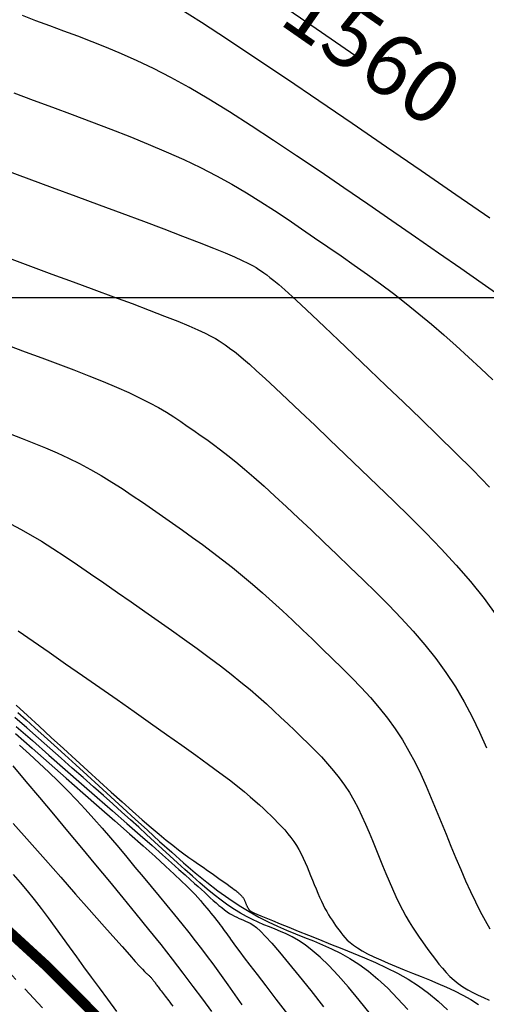
# Model space of a CAD drawing. Units: metres. Extents: x 184800 to 192335, y 8942600 to 8944000.
# Drawn here: x 187563 to 187585, y 8942966 to 8943013 of the extents above; entities that cross this region are included whole.
import ezdxf

# ---------------------------------------------------------------- set-up
doc = ezdxf.new("R2010")
doc.units = ezdxf.units.M
doc.linetypes.add('DASHED', pattern=[0.75, 0.5, -0.25])
for name, color, linetype in [('_cotas', 7, 'Continuous'), ('CNIVEL_M', 18, 'Continuous'), ('CNIVEL_S', 36, 'Continuous'), ('CUADRICULA', 2, 'Continuous'), ('EJE_LINEA', 154, 'Continuous'), ('TROCHA', 8, 'Continuous')]:
    doc.layers.add(name, color=color, linetype=linetype)

msp = doc.modelspace()

# ---------------------------------------------------------------- linework, layer by layer
at = {"layer": 'CNIVEL_M'}
for points in [[(187579.309, 8943011.506), (187577.192, 8943012.961), (187575.337, 8943014.235)], [(187562.396, 8943001.897), (187563.431, 8943001.517), (187564.466, 8943001.137), (187565.487, 8943000.762), (187566.48, 8943000.396), (187567.43, 8943000.044), (187568.324, 8942999.709), (187569.148, 8942999.397), (187569.887, 8942999.111), (187570.526, 8942998.857), (187571.058, 8942998.637), (187571.491, 8942998.448), (187571.839, 8942998.287), (187572.117, 8942998.147), (187572.338, 8942998.026), (187572.517, 8942997.918), (187572.668, 8942997.819), (187572.804, 8942997.724), (187572.94, 8942997.628), (187573.086, 8942997.522), (187573.253, 8942997.396), (187573.449, 8942997.238), (187573.687, 8942997.039), (187573.975, 8942996.789), (187574.324, 8942996.477), (187574.744, 8942996.092), (187575.242, 8942995.628), (187575.811, 8942995.093), (187576.441, 8942994.495), (187577.122, 8942993.845), (187577.843, 8942993.155), (187578.595, 8942992.433), (187579.367, 8942991.691), (187580.149, 8942990.938), (187580.932, 8942990.183), (187581.709, 8942989.426), (187582.473, 8942988.661), (187583.219, 8942987.888), (187583.939, 8942987.102), (187584.629, 8942986.301), (187585.281, 8942985.481), (187585.89, 8942984.639)], [(187562.742, 8942980.339), (187563.285, 8942979.841), (187563.85, 8942979.323), (187564.431, 8942978.791), (187565.019, 8942978.252), (187565.607, 8942977.713), (187566.19, 8942977.18), (187566.761, 8942976.658), (187567.315, 8942976.155), (187567.846, 8942975.676), (187568.348, 8942975.227), (187568.817, 8942974.813), (187569.245, 8942974.442), (187569.629, 8942974.117), (187569.974, 8942973.833), (187570.284, 8942973.586), (187570.566, 8942973.369), (187570.825, 8942973.175), (187571.066, 8942973), (187571.297, 8942972.836), (187571.521, 8942972.679), (187571.744, 8942972.523), (187571.964, 8942972.369), (187572.178, 8942972.219), (187572.382, 8942972.075), (187572.574, 8942971.94), (187572.75, 8942971.815), (187572.908, 8942971.703), (187573.043, 8942971.605), (187573.155, 8942971.523), (187573.245, 8942971.456), (187573.316, 8942971.402), (187573.371, 8942971.358), (187573.414, 8942971.322), (187573.448, 8942971.293), (187573.475, 8942971.267), (187573.5, 8942971.244), (187573.523, 8942971.221), (187573.547, 8942971.199), (187573.57, 8942971.175), (187573.592, 8942971.152), (187573.614, 8942971.128), (187573.635, 8942971.104), (187573.655, 8942971.079), (187573.673, 8942971.054), (187573.69, 8942971.028), (187573.706, 8942971.001), (187573.72, 8942970.973), (187573.734, 8942970.945), (187573.747, 8942970.917), (187573.759, 8942970.889), (187573.771, 8942970.86), (187573.783, 8942970.831), (187573.794, 8942970.802), (187573.806, 8942970.774), (187573.818, 8942970.746), (187573.829, 8942970.718), (187573.841, 8942970.691), (187573.852, 8942970.666), (187573.864, 8942970.641), (187573.876, 8942970.618), (187573.887, 8942970.597), (187573.899, 8942970.577), (187573.91, 8942970.558), (187573.922, 8942970.54), (187573.933, 8942970.524), (187573.944, 8942970.507), (187573.956, 8942970.491), (187573.967, 8942970.476), (187573.98, 8942970.46), (187574.001, 8942970.44), (187574.039, 8942970.415), (187574.102, 8942970.38), (187574.198, 8942970.332), (187574.337, 8942970.268), (187574.525, 8942970.185), (187574.772, 8942970.081), (187575.083, 8942969.951), (187575.452, 8942969.8), (187575.871, 8942969.63), (187576.333, 8942969.444), (187576.827, 8942969.245), (187577.347, 8942969.036), (187577.883, 8942968.822), (187578.428, 8942968.604), (187578.974, 8942968.385), (187579.518, 8942968.161), (187580.057, 8942967.927), (187580.589, 8942967.68), (187581.112, 8942967.413), (187581.624, 8942967.123), (187582.122, 8942966.805), (187582.604, 8942966.454), (187583.069, 8942966.066), (187583.518, 8942965.646)], [(187562.907, 8942978.413), (187563.383, 8942977.983), (187563.853, 8942977.551), (187564.315, 8942977.115), (187564.769, 8942976.676), (187565.212, 8942976.231), (187565.645, 8942975.781), (187566.066, 8942975.327), (187566.48, 8942974.868), (187566.885, 8942974.406), (187567.285, 8942973.941), (187567.681, 8942973.474), (187568.074, 8942973.005), (187568.465, 8942972.536), (187568.855, 8942972.067), (187569.243, 8942971.601), (187569.626, 8942971.139), (187570.001, 8942970.684), (187570.365, 8942970.238), (187570.716, 8942969.804), (187571.052, 8942969.384), (187571.369, 8942968.98), (187571.667, 8942968.594), (187571.946, 8942968.224), (187572.209, 8942967.867), (187572.459, 8942967.523), (187572.699, 8942967.187), (187572.931, 8942966.859), (187573.158, 8942966.535), (187573.382, 8942966.214), (187573.606, 8942965.892)]]:
    msp.add_lwpolyline(points, dxfattribs=at)
at = {"layer": 'CNIVEL_S'}
for points in [[(187586.147, 8943000.009), (187585.189, 8943000.688), (187584.167, 8943001.405), (187583.092, 8943002.152), (187581.978, 8943002.922), (187580.838, 8943003.707), (187579.685, 8943004.5), (187578.531, 8943005.292), (187577.384, 8943006.076), (187576.252, 8943006.843), (187575.143, 8943007.585), (187574.064, 8943008.293), (187573.023, 8943008.958), (187572.026, 8943009.572), (187571.082, 8943010.127), (187570.195, 8943010.617), (187569.36, 8943011.047), (187568.571, 8943011.426), (187567.819, 8943011.763), (187567.097, 8943012.066), (187566.397, 8943012.344), (187565.712, 8943012.604), (187565.035, 8943012.856), (187564.361, 8943013.107), (187563.693, 8943013.357), (187563.041, 8943013.606)], [(187585.562, 8943003.835), (187583.918, 8943004.965), (187582.249, 8943006.112), (187580.579, 8943007.259), (187578.929, 8943008.391), (187577.318, 8943009.491), (187575.766, 8943010.545), (187574.294, 8943011.537), (187572.919, 8943012.45), (187571.664, 8943013.27), (187570.546, 8943013.981)], [(187562.633, 8943009.874), (187563.558, 8943009.53), (187564.496, 8943009.182), (187565.436, 8943008.833), (187566.371, 8943008.482), (187567.297, 8943008.129), (187568.209, 8943007.772), (187569.101, 8943007.409), (187569.97, 8943007.039), (187570.81, 8943006.661), (187571.617, 8943006.273), (187572.388, 8943005.874), (187573.126, 8943005.466), (187573.835, 8943005.049), (187574.521, 8943004.625), (187575.187, 8943004.195), (187575.839, 8943003.762), (187576.482, 8943003.326), (187577.12, 8943002.888), (187577.758, 8943002.449), (187578.394, 8943002.009), (187579.028, 8943001.565), (187579.66, 8943001.116), (187580.289, 8943000.658), (187580.913, 8943000.192), (187581.531, 8942999.714), (187582.144, 8942999.223), (187582.75, 8942998.717), (187583.349, 8942998.198), (187583.943, 8942997.668), (187584.533, 8942997.128), (187585.12, 8942996.581), (187585.703, 8942996.028)], [(187562.222, 8943006.151), (187563.343, 8943005.735), (187564.48, 8943005.314), (187565.617, 8943004.892), (187566.739, 8943004.475), (187567.829, 8943004.07), (187568.87, 8943003.68), (187569.848, 8943003.311), (187570.747, 8943002.969), (187571.549, 8943002.659), (187572.24, 8943002.386), (187572.809, 8943002.154), (187573.266, 8943001.96), (187573.627, 8943001.797), (187573.909, 8943001.661), (187574.126, 8943001.546), (187574.296, 8943001.447), (187574.434, 8943001.359), (187574.556, 8943001.276), (187574.677, 8943001.192), (187574.81, 8943001.096), (187574.965, 8943000.978), (187575.154, 8943000.826), (187575.388, 8943000.629), (187575.678, 8943000.374), (187576.036, 8943000.052), (187576.473, 8942999.65), (187576.997, 8942999.161), (187577.599, 8942998.592), (187578.269, 8942997.955), (187578.996, 8942997.261), (187579.767, 8942996.522), (187580.572, 8942995.749), (187581.4, 8942994.953), (187582.239, 8942994.146), (187583.079, 8942993.336), (187583.913, 8942992.521), (187584.736, 8942991.695), (187585.54, 8942990.854)], [(187562.366, 8942997.686), (187563.173, 8942997.391), (187563.971, 8942997.096), (187564.754, 8942996.804), (187565.514, 8942996.516), (187566.242, 8942996.233), (187566.931, 8942995.956), (187567.574, 8942995.686), (187568.162, 8942995.425), (187568.69, 8942995.174), (187569.164, 8942994.932), (187569.591, 8942994.697), (187569.978, 8942994.468), (187570.335, 8942994.244), (187570.668, 8942994.025), (187570.986, 8942993.807), (187571.296, 8942993.591), (187571.605, 8942993.374), (187571.92, 8942993.151), (187572.244, 8942992.916), (187572.584, 8942992.662), (187572.944, 8942992.384), (187573.329, 8942992.075), (187573.744, 8942991.729), (187574.195, 8942991.341), (187574.685, 8942990.905), (187575.21, 8942990.427), (187575.765, 8942989.912), (187576.346, 8942989.366), (187576.946, 8942988.796), (187577.562, 8942988.207), (187578.188, 8942987.606), (187578.819, 8942986.999), (187579.45, 8942986.391), (187580.077, 8942985.78), (187580.693, 8942985.164), (187581.294, 8942984.541), (187581.874, 8942983.907), (187582.43, 8942983.261), (187582.956, 8942982.6), (187583.447, 8942981.922), (187583.899, 8942981.224), (187584.316, 8942980.509), (187584.703, 8942979.779), (187585.065, 8942979.036), (187585.407, 8942978.284)], [(187562.455, 8942993.43), (187563.028, 8942993.212), (187563.597, 8942992.988), (187564.16, 8942992.756), (187564.715, 8942992.514), (187565.261, 8942992.261), (187565.797, 8942991.994), (187566.322, 8942991.711), (187566.836, 8942991.415), (187567.342, 8942991.107), (187567.84, 8942990.789), (187568.332, 8942990.463), (187568.819, 8942990.131), (187569.304, 8942989.796), (187569.787, 8942989.458), (187570.27, 8942989.12), (187570.753, 8942988.78), (187571.236, 8942988.436), (187571.718, 8942988.086), (187572.201, 8942987.728), (187572.683, 8942987.361), (187573.165, 8942986.982), (187573.646, 8942986.589), (187574.128, 8942986.182), (187574.609, 8942985.761), (187575.089, 8942985.329), (187575.569, 8942984.887), (187576.05, 8942984.437), (187576.53, 8942983.982), (187577.01, 8942983.522), (187577.489, 8942983.061), (187577.969, 8942982.599), (187578.444, 8942982.135), (187578.912, 8942981.667), (187579.368, 8942981.194), (187579.809, 8942980.713), (187580.231, 8942980.222), (187580.631, 8942979.72), (187581.003, 8942979.205), (187581.347, 8942978.675), (187581.663, 8942978.132), (187581.957, 8942977.578), (187582.232, 8942977.014), (187582.492, 8942976.442), (187582.74, 8942975.865), (187582.98, 8942975.284), (187583.217, 8942974.701), (187583.453, 8942974.118), (187583.689, 8942973.54), (187583.925, 8942972.97), (187584.161, 8942972.412), (187584.396, 8942971.872), (187584.631, 8942971.352), (187584.866, 8942970.857), (187585.1, 8942970.391), (187585.333, 8942969.958), (187585.566, 8942969.554)], [(187562.499, 8942989.073), (187562.949, 8942988.836), (187563.433, 8942988.562), (187563.954, 8942988.248), (187564.509, 8942987.898), (187565.093, 8942987.517), (187565.701, 8942987.11), (187566.329, 8942986.682), (187566.971, 8942986.238), (187567.622, 8942985.784), (187568.279, 8942985.325), (187568.935, 8942984.866), (187569.586, 8942984.408), (187570.227, 8942983.955), (187570.853, 8942983.509), (187571.458, 8942983.072), (187572.037, 8942982.647), (187572.585, 8942982.234), (187573.098, 8942981.838), (187573.57, 8942981.459), (187574.007, 8942981.096), (187574.413, 8942980.746), (187574.793, 8942980.408), (187575.153, 8942980.078), (187575.497, 8942979.756), (187575.831, 8942979.438), (187576.159, 8942979.122), (187576.487, 8942978.806), (187576.812, 8942978.489), (187577.131, 8942978.17), (187577.443, 8942977.846), (187577.744, 8942977.518), (187578.033, 8942977.183), (187578.305, 8942976.84), (187578.56, 8942976.488), (187578.794, 8942976.126), (187579.011, 8942975.755), (187579.212, 8942975.376), (187579.399, 8942974.991), (187579.577, 8942974.6), (187579.746, 8942974.206), (187579.911, 8942973.809), (187580.072, 8942973.411), (187580.234, 8942973.013), (187580.395, 8942972.618), (187580.556, 8942972.228), (187580.717, 8942971.848), (187580.878, 8942971.478), (187581.038, 8942971.123), (187581.198, 8942970.785), (187581.358, 8942970.467), (187581.518, 8942970.171), (187581.677, 8942969.895), (187581.835, 8942969.636), (187581.994, 8942969.391), (187582.152, 8942969.158), (187582.31, 8942968.933), (187582.468, 8942968.714), (187582.626, 8942968.498), (187582.784, 8942968.282), (187582.944, 8942968.069), (187583.108, 8942967.858), (187583.277, 8942967.653), (187583.453, 8942967.454), (187583.638, 8942967.264), (187583.834, 8942967.083), (187584.042, 8942966.915), (187584.264, 8942966.759), (187584.498, 8942966.615), (187584.743, 8942966.48), (187584.997, 8942966.355), (187585.258, 8942966.236), (187585.524, 8942966.121)], [(187562.844, 8942983.927), (187563.563, 8942983.431), (187564.325, 8942982.901), (187565.122, 8942982.345), (187565.94, 8942981.773), (187566.77, 8942981.192), (187567.6, 8942980.611), (187568.42, 8942980.037), (187569.219, 8942979.475), (187569.987, 8942978.933), (187570.715, 8942978.417), (187571.391, 8942977.932), (187572.006, 8942977.487), (187572.549, 8942977.087), (187573.013, 8942976.736), (187573.406, 8942976.43), (187573.737, 8942976.163), (187574.017, 8942975.928), (187574.256, 8942975.719), (187574.464, 8942975.53), (187574.652, 8942975.353), (187574.829, 8942975.183), (187575.005, 8942975.014), (187575.179, 8942974.844), (187575.35, 8942974.673), (187575.518, 8942974.499), (187575.679, 8942974.323), (187575.834, 8942974.143), (187575.98, 8942973.96), (187576.117, 8942973.771), (187576.242, 8942973.577), (187576.358, 8942973.378), (187576.466, 8942973.175), (187576.567, 8942972.968), (187576.662, 8942972.759), (187576.753, 8942972.547), (187576.841, 8942972.335), (187576.927, 8942972.121), (187577.014, 8942971.908), (187577.1, 8942971.696), (187577.187, 8942971.487), (187577.273, 8942971.283), (187577.359, 8942971.085), (187577.445, 8942970.894), (187577.531, 8942970.713), (187577.617, 8942970.543), (187577.702, 8942970.384), (187577.788, 8942970.236), (187577.873, 8942970.097), (187577.958, 8942969.966), (187578.043, 8942969.841), (187578.127, 8942969.72), (187578.212, 8942969.603), (187578.297, 8942969.487), (187578.382, 8942969.371), (187578.473, 8942969.254), (187578.574, 8942969.136), (187578.689, 8942969.016), (187578.826, 8942968.893), (187578.987, 8942968.766), (187579.179, 8942968.634), (187579.407, 8942968.498), (187579.673, 8942968.355), (187579.975, 8942968.207), (187580.307, 8942968.055), (187580.665, 8942967.899), (187581.043, 8942967.74), (187581.436, 8942967.579), (187581.839, 8942967.416), (187582.247, 8942967.253), (187582.656, 8942967.088), (187583.063, 8942966.921), (187583.467, 8942966.746), (187583.866, 8942966.561), (187584.258, 8942966.361), (187584.641, 8942966.144), (187585.014, 8942965.905)], [(187562.824, 8942979.983), (187563.222, 8942979.628), (187563.643, 8942979.25), (187564.092, 8942978.846), (187564.571, 8942978.413), (187565.078, 8942977.953), (187565.608, 8942977.47), (187566.158, 8942976.968), (187566.723, 8942976.451), (187567.3, 8942975.923), (187567.886, 8942975.386), (187568.475, 8942974.846), (187569.064, 8942974.307), (187569.651, 8942973.773), (187570.232, 8942973.25), (187570.807, 8942972.745), (187571.371, 8942972.263), (187571.923, 8942971.81), (187572.46, 8942971.391), (187572.979, 8942971.013), (187573.48, 8942970.679), (187573.963, 8942970.385), (187574.431, 8942970.125), (187574.886, 8942969.895), (187575.332, 8942969.687), (187575.77, 8942969.497), (187576.203, 8942969.318), (187576.634, 8942969.145), (187577.064, 8942968.972), (187577.495, 8942968.791), (187577.929, 8942968.595), (187578.366, 8942968.377), (187578.808, 8942968.129), (187579.255, 8942967.844), (187579.708, 8942967.513), (187580.17, 8942967.13), (187580.64, 8942966.69), (187581.118, 8942966.198), (187581.602, 8942965.66)], [(187579.816, 8942965.443), (187579.267, 8942966.117), (187578.744, 8942966.739), (187578.253, 8942967.297), (187577.798, 8942967.782), (187577.384, 8942968.186), (187577.006, 8942968.516), (187576.659, 8942968.783), (187576.338, 8942968.997), (187576.039, 8942969.169), (187575.755, 8942969.309), (187575.481, 8942969.428), (187575.213, 8942969.537), (187574.945, 8942969.645), (187574.676, 8942969.756), (187574.404, 8942969.874), (187574.127, 8942970.003), (187573.844, 8942970.146), (187573.553, 8942970.308), (187573.253, 8942970.49), (187572.942, 8942970.698), (187572.619, 8942970.933), (187572.285, 8942971.194), (187571.942, 8942971.475), (187571.591, 8942971.775), (187571.234, 8942972.089), (187570.872, 8942972.414), (187570.507, 8942972.746), (187570.141, 8942973.081), (187569.774, 8942973.418), (187569.404, 8942973.757), (187569.027, 8942974.101), (187568.642, 8942974.452), (187568.243, 8942974.814), (187567.83, 8942975.188), (187567.397, 8942975.577), (187566.943, 8942975.984), (187566.464, 8942976.41), (187565.964, 8942976.853), (187565.446, 8942977.311), (187564.911, 8942977.782), (187564.365, 8942978.264), (187563.809, 8942978.752), (187563.246, 8942979.246), (187562.681, 8942979.742)], [(187562.7, 8942978.974), (187563.514, 8942978.263), (187564.334, 8942977.544), (187565.152, 8942976.826), (187565.959, 8942976.118), (187566.744, 8942975.428), (187567.495, 8942974.766), (187568.201, 8942974.141), (187568.851, 8942973.563), (187569.434, 8942973.04), (187569.938, 8942972.583), (187570.357, 8942972.197), (187570.697, 8942971.877), (187570.97, 8942971.612), (187571.187, 8942971.394), (187571.359, 8942971.213), (187571.497, 8942971.06), (187571.613, 8942970.926), (187571.718, 8942970.801), (187571.82, 8942970.677), (187571.922, 8942970.555), (187572.023, 8942970.433), (187572.122, 8942970.313), (187572.218, 8942970.196), (187572.31, 8942970.082), (187572.398, 8942969.971), (187572.482, 8942969.865), (187572.56, 8942969.763), (187572.634, 8942969.666), (187572.703, 8942969.572), (187572.769, 8942969.482), (187572.832, 8942969.393), (187572.893, 8942969.307), (187572.952, 8942969.222), (187573.011, 8942969.137), (187573.072, 8942969.051), (187573.143, 8942968.951), (187573.233, 8942968.825), (187573.354, 8942968.661), (187573.516, 8942968.444), (187573.728, 8942968.163), (187574, 8942967.804), (187574.343, 8942967.354), (187574.764, 8942966.805), (187575.255, 8942966.164), (187575.806, 8942965.446)], [(187562.733, 8942979.32), (187563.519, 8942978.632), (187564.311, 8942977.937), (187565.103, 8942977.243), (187565.885, 8942976.557), (187566.646, 8942975.889), (187567.377, 8942975.247), (187568.068, 8942974.64), (187568.707, 8942974.078), (187569.286, 8942973.569), (187569.793, 8942973.121), (187570.223, 8942972.741), (187570.581, 8942972.423), (187570.879, 8942972.157), (187571.125, 8942971.936), (187571.332, 8942971.75), (187571.507, 8942971.591), (187571.663, 8942971.449), (187571.808, 8942971.316), (187571.951, 8942971.185), (187572.094, 8942971.055), (187572.235, 8942970.928), (187572.375, 8942970.805), (187572.512, 8942970.688), (187572.647, 8942970.577), (187572.777, 8942970.476), (187572.904, 8942970.383), (187573.025, 8942970.302), (187573.143, 8942970.231), (187573.257, 8942970.168), (187573.367, 8942970.111), (187573.476, 8942970.061), (187573.582, 8942970.015), (187573.688, 8942969.971), (187573.792, 8942969.929), (187573.899, 8942969.885), (187574.014, 8942969.827), (187574.148, 8942969.742), (187574.311, 8942969.617), (187574.51, 8942969.437), (187574.757, 8942969.188), (187575.059, 8942968.859), (187575.427, 8942968.434), (187575.866, 8942967.905), (187576.371, 8942967.28), (187576.932, 8942966.574), (187577.539, 8942965.8)], [(187562.584, 8942977.417), (187563.212, 8942976.668), (187563.865, 8942975.887), (187564.534, 8942975.085), (187565.212, 8942974.271), (187565.89, 8942973.457), (187566.564, 8942972.647), (187567.229, 8942971.845), (187567.88, 8942971.054), (187568.512, 8942970.28), (187569.123, 8942969.526), (187569.706, 8942968.797), (187570.257, 8942968.095), (187570.773, 8942967.424), (187571.258, 8942966.781), (187571.715, 8942966.162), (187572.15, 8942965.564)], [(187562.599, 8942974.643), (187563.379, 8942973.757), (187564.147, 8942972.885), (187564.891, 8942972.04), (187565.6, 8942971.235), (187566.261, 8942970.485), (187566.863, 8942969.803), (187567.395, 8942969.202), (187567.843, 8942968.696), (187568.2, 8942968.294), (187568.475, 8942967.987), (187568.678, 8942967.762), (187568.823, 8942967.604), (187568.919, 8942967.501), (187568.981, 8942967.439), (187569.019, 8942967.403), (187569.044, 8942967.381), (187569.068, 8942967.362), (187569.092, 8942967.342), (187569.116, 8942967.322), (187569.14, 8942967.301), (187569.164, 8942967.278), (187569.189, 8942967.255), (187569.213, 8942967.231), (187569.238, 8942967.204), (187569.262, 8942967.176), (187569.287, 8942967.146), (187569.312, 8942967.114), (187569.338, 8942967.082), (187569.363, 8942967.048), (187569.388, 8942967.014), (187569.414, 8942966.979), (187569.439, 8942966.944), (187569.464, 8942966.909), (187569.49, 8942966.873), (187569.517, 8942966.836), (187569.546, 8942966.797), (187569.576, 8942966.756), (187569.609, 8942966.712), (187569.644, 8942966.665), (187569.683, 8942966.614), (187569.726, 8942966.558), (187569.772, 8942966.498), (187569.82, 8942966.435), (187569.872, 8942966.369), (187569.925, 8942966.3), (187569.979, 8942966.23), (187570.035, 8942966.159), (187570.091, 8942966.087), (187570.148, 8942966.013), (187570.212, 8942965.929), (187570.29, 8942965.825)], [(187562.6, 8942972.173), (187562.932, 8942971.794), (187563.266, 8942971.391), (187563.602, 8942970.969), (187563.94, 8942970.531), (187564.279, 8942970.08), (187564.619, 8942969.619), (187564.96, 8942969.151), (187565.301, 8942968.68), (187565.643, 8942968.207), (187565.991, 8942967.727), (187566.353, 8942967.231), (187566.733, 8942966.712), (187567.14, 8942966.162), (187567.578, 8942965.573)]]:
    msp.add_lwpolyline(points, dxfattribs=at)
at = {"layer": 'CUADRICULA', "color": 8}
msp.add_line((184800, 8943000), (191650, 8943000), dxfattribs=at)
at = {"layer": 'EJE_LINEA', "const_width": 0.5}
msp.add_lwpolyline([(187560.336, 8942971.317), (187564.199, 8942967.766)], dxfattribs=at)
msp.add_lwpolyline([(187582.9, 8942945.282, 0.066761), (187564.199, 8942967.766)], format="xyb", dxfattribs=at)
at = {"layer": 'TROCHA', "linetype": 'DASHED', "ltscale": 2.5, "flags": 128}
msp.add_lwpolyline([(189951.088, 8943280.256), (189938.555, 8943273.659), (189928.354, 8943267.959), (189918.467, 8943263.184), (189913.221, 8943261.205), (189902.119, 8943259.473), (189891.293, 8943259.006), (189878.46, 8943259.013), (189866.712, 8943258.449), (189855.118, 8943258.91), (189843.834, 8943259.587), (189829.497, 8943258.625), (189813.61, 8943260.912), (189803.045, 8943263.293), (189781.488, 8943269.819), (189769.006, 8943272.064), (189756.047, 8943270.339), (189745.306, 8943269.084), (189734.505, 8943268.791), (189722.638, 8943269.348), (189711.395, 8943272.64), (189700.61, 8943276.593), (189689.53, 8943281.665), (189678.624, 8943286.99), (189668.763, 8943290.447), (189658.332, 8943292.127), (189645.215, 8943294.443), (189627.884, 8943298.083), (189613.858, 8943296.211), (189600.162, 8943294.95), (189585.561, 8943291.627), (189571.768, 8943287.507), (189561.228, 8943284.168), (189547.056, 8943282.128), (189534.762, 8943280.756), (189525.921, 8943279.134), (189512.612, 8943277.336), (189498.848, 8943278.547), (189484.072, 8943282.287), (189471.498, 8943286.958), (189463.051, 8943290.178), (189451.509, 8943294.434), (189439.443, 8943299.035), (189426.043, 8943303.01), (189414.723, 8943303.253), (189404.642, 8943301.48), (189391.89, 8943298.037), (189379.563, 8943296.417), (189367.046, 8943298.641), (189354.185, 8943300.749), (189341.024, 8943302.801), (189330.841, 8943304.555), (189318.831, 8943307.915), (189309.237, 8943312.134), (189301.541, 8943319.632), (189293.729, 8943328.585), (189286.689, 8943338.807), (189280.159, 8943349.027), (189273.676, 8943359.273), (189267.198, 8943368.865), (189260.872, 8943379.832), (189253.137, 8943390.516), (189245.571, 8943399.184), (189238.746, 8943410.498), (189229.001, 8943420.879), (189218.667, 8943427.927), (189209.223, 8943433.995), (189199.562, 8943440.129), (189190.744, 8943447.311), (189182.049, 8943453.698), (189173.632, 8943458.098), (189159.052, 8943460.679), (189148.478, 8943460.617), (189136.785, 8943461.371), (189132.36, 8943461.672), (189124.253, 8943464.201), (189114.054, 8943467.528), (189103.28, 8943471.238), (189092.559, 8943474.128), (189080.228, 8943475.751), (189069.081, 8943475.6), (189060.283, 8943477.011), (189048.357, 8943480.003), (189037.895, 8943482.549), (189029.048, 8943478.652), (189020.039, 8943475.671), (189010.964, 8943472.537), (189001.01, 8943470.42), (188995.433, 8943470.827), (188986.043, 8943471.102), (188976.729, 8943472.558), (188966.602, 8943475.679), (188956.443, 8943478.802), (188945.852, 8943482.645), (188939.446, 8943486.261), (188929.103, 8943495.343), (188919.582, 8943504.076), (188911.925, 8943511.189), (188902.963, 8943519.476), (188891.052, 8943529.935), (188879.931, 8943541.788), (188869.386, 8943549.459), (188854.521, 8943555.611), (188843.573, 8943557.624), (188836.731, 8943559.326), (188828.487, 8943561.198), (188821.282, 8943562.341), (188813.703, 8943563.663), (188804.593, 8943565.344), (188795.973, 8943566.529), (188787.259, 8943566.727), (188778.022, 8943565.895), (188769.576, 8943564.626), (188760.371, 8943562.78), (188752.862, 8943560.709), (188745.969, 8943556.947), (188738.592, 8943549.538), (188729.211, 8943541.797), (188719.63, 8943536.24), (188715.02, 8943534.281), (188712.923, 8943532.78), (188703.563, 8943526.886), (188696.698, 8943522.862), (188686.974, 8943519.178), (188674.307, 8943512.362), (188665.039, 8943507.941), (188657.447, 8943502.511), (188648.079, 8943495.343), (188634.961, 8943479.771), (188629.475, 8943473.726), (188619.752, 8943463.726), (188613.052, 8943456.7), (188607.16, 8943447.667), (188584.94, 8943409.653), (188580.075, 8943402.25), (188573.659, 8943393.295), (188566.812, 8943383.45), (188558.942, 8943373.685), (188551.195, 8943366.202), (188541.798, 8943360.871), (188531.29, 8943355.529), (188520.111, 8943348.791), (188507.729, 8943339.852), (188498.91, 8943333.665), (188486.769, 8943324.363), (188476.013, 8943315.579), (188464.547, 8943306.801), (188452.246, 8943297.807), (188441.288, 8943289.176), (188431.062, 8943276.235), (188423.567, 8943260.088), (188421.538, 8943248.074), (188420.627, 8943232.602), (188419.038, 8943220.274), (188410.753, 8943208.876), (188398.453, 8943198.552), (188387.18, 8943191.539), (188382.576, 8943183.549), (188381.936, 8943175.549), (188383.854, 8943172.127), (188388.739, 8943166.038), (188395.822, 8943160.208), (188398.765, 8943155.156), (188395.169, 8943147.91), (188383.119, 8943136.161), (188375.088, 8943128.651), (188369.044, 8943124.193), (188366.548, 8943117.482), (188365.084, 8943109.88), (188364.674, 8943101.27), (188364.97, 8943089.252), (188363.974, 8943075.999), (188360.519, 8943062.994), (188353.201, 8943053.836), (188342.236, 8943044.661), (188332.871, 8943036.751), (188325.135, 8943029.993), (188316.667, 8943022.11), (188308.581, 8943014.456), (188306.617, 8943012.669), (188297.371, 8943003.328), (188293.028, 8942996.791), (188289.279, 8942992.663), (188280.951, 8942983.024), (188271.824, 8942974.991), (188261.286, 8942967.904), (188260.051, 8942966.931), (188245.351, 8942958.301), (188241.633, 8942954.907), (188238.078, 8942951.505), (188231.099, 8942947.305), (188224.006, 8942946.371), (188216.781, 8942947.642), (188207.655, 8942948.926), (188198.42, 8942953.063), (188193.382, 8942955.8), (188183.508, 8942959.823), (188182.034, 8942960.458), (188167.142, 8942960.408), (188155.657, 8942956.708), (188140.018, 8942954.925), (188130.628, 8942954.915), (188116.461, 8942952.811), (188103.694, 8942947.764), (188092.583, 8942940.624), (188080.314, 8942933.432), (188070.213, 8942927.701), (188057.817, 8942920.78), (188042.319, 8942912.013), (188029.297, 8942903.307), (188015.013, 8942895.2), (188001.433, 8942888.601), (187975.592, 8942876.055), (187962.839, 8942869.002), (187946.136, 8942860.299), (187930.917, 8942854.252), (187920.326, 8942847.314), (187907.051, 8942832.876), (187897.074, 8942821.467), (187884.536, 8942807.858), (187869.545, 8942792.707), (187855.135, 8942781.812), (187844.668, 8942776.957), (187826.721, 8942774.257), (187807.425, 8942773.607), (187797.462, 8942773.133), (187786.301, 8942773.529), (187778.772, 8942774.388), (187766.413, 8942777.728), (187761.808, 8942778.717), (187750.996, 8942783.695), (187742.881, 8942788.136), (187735.943, 8942793.919), (187728.312, 8942800.82), (187720.102, 8942807.508), (187712.073, 8942815.205), (187702.932, 8942823.736), (187693.282, 8942830.026), (187683.281, 8942837.459), (187671.833, 8942842.402), (187661.275, 8942846.274), (187650.416, 8942853.105), (187640.285, 8942862.792), (187630.842, 8942875.402), (187627.681, 8942882.404), (187626.387, 8942890.344), (187628.738, 8942893.983), (187632.677, 8942897.126), (187633.465, 8942897.58), (187637.339, 8942901.587), (187639.448, 8942905.637), (187639.005, 8942911.386), (187633.7, 8942919.738), (187625.545, 8942924.47), (187617.989, 8942928.777), (187608.604, 8942933.672), (187595.573, 8942937.591), (187586.739, 8942942.721), (187578.15, 8942950.361), (187569.867, 8942959.419), (187562.011, 8942967.891), (187552.513, 8942977.404), (187541.766, 8942986.864), (187533.865, 8942993.727), (187528.144, 8942997.881), (187525.251, 8943000.145), (187519.571, 8943005.935), (187512.214, 8943015.105), (187503.935, 8943026.023), (187495.281, 8943035.914), (187489.903, 8943041.7), (187488.539, 8943042.771), (187482.374, 8943049.182), (187476.302, 8943055.248), (187470.82, 8943061.896), (187464.376, 8943068.376), (187457.298, 8943074.031), (187449.539, 8943078.463), (187441.343, 8943081.54), (187432.749, 8943084.282), (187424.111, 8943086.795), (187415.845, 8943089.591), (187407.514, 8943093.099), (187398.852, 8943096.688), (187391.078, 8943101.485), (187384.764, 8943106.988), (187380.475, 8943113.863), (187378.058, 8943122.099), (187376.875, 8943130.6), (187375.277, 8943139.188), (187373.506, 8943147.283), (187369.207, 8943154.141), (187363.091, 8943157.598), (187355.614, 8943157.508), (187350.236, 8943151.484), (187350.532, 8943144.053), (187359.695, 8943133.076), (187363.729, 8943127.161), (187363.004, 8943117.638), (187353.599, 8943115.996), (187344.693, 8943127.127), (187335.315, 8943135.523), (187328.645, 8943142.127), (187319.6, 8943152.054), (187309.377, 8943162.79), (187302.128, 8943170.799), (187295.755, 8943182.407), (187292.073, 8943190.333), (187287.088, 8943198.718), (187276.091, 8943209.871), (187266.753, 8943219.062), (187255.62, 8943230.243), (187247.173, 8943237.383), (187239.655, 8943243.846), (187234.772, 8943249.907), (187229.896, 8943256.549), (187225.516, 8943265.038), (187220.011, 8943275.799), (187215.753, 8943285.816), (187208.332, 8943300.935), (187199.601, 8943316.254), (187192.568, 8943325.786), (187189.591, 8943329.3), (187178.214, 8943340.404), (187171.185, 8943347.07), (187162.628, 8943356.278), (187153.351, 8943366.5), (187143.803, 8943376.293), (187134.701, 8943383.464), (187126.775, 8943387.726), (187120.888, 8943390.878), (187109.438, 8943396.357), (187101.189, 8943403.016), (187098.413, 8943405.002), (187093.617, 8943410.794), (187080.451, 8943430.235), (187072.198, 8943444.339), (187063.698, 8943459.501), (187057.13, 8943472.103), (187054.587, 8943476.767), (187045.342, 8943491.179), (187037.818, 8943500.52), (187034.073, 8943504.203), (187029.319, 8943508.703), (187021.625, 8943515), (187011.972, 8943524.923), (187010.347, 8943526.379)], dxfattribs=at)

# ---------------------------------------------------------------- texts
at = {"layer": '_cotas'}
msp.add_text(' 1560', height=3, rotation=325.1827, dxfattribs=at).set_placement((187574.56, 8943013.79))

doc.saveas('drawing.dxf')
